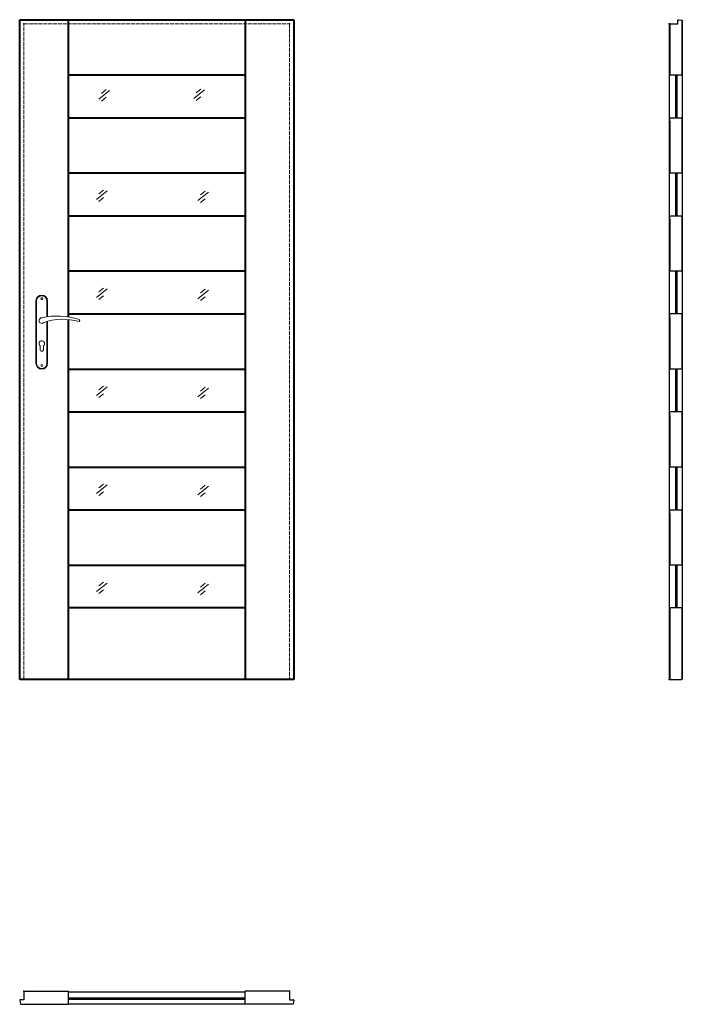
# Model space of a CAD drawing. Units: millimetres. Extents: x 0 to 2040, y -1000 to 2030.
import ezdxf

# ---------------------------------------------------------------- set-up
doc = ezdxf.new("R2010")
doc.units = ezdxf.units.MM
doc.linetypes.add('ACAD_ISO02W100', pattern=[15, 12, -3])
for name, color, linetype, lineweight in [('f-cieńka', 2, 'Continuous', 15), ('f-kreskowa', 4, 'ACAD_ISO02W100', 15), ('p-główna', 7, 'Continuous', 30)]:
    doc.layers.add(name, color=color, linetype=linetype, lineweight=lineweight)
doc.layers.add('f-główna', color=7, linetype='Continuous')

msp = doc.modelspace()

# ---------------------------------------------------------------- linework, layer by layer
at = {"layer": 'f-cieńka', "lineweight": 9}
for p, q in [((276.5, 1811.8), (243.7, 1785.6)), ((265.9, 1814.7), (251.6, 1803.2)), ((265.9, 1791.2), (251.6, 1779.7)), ((568.6, 1813.7), (535.8, 1787.5)), ((558.1, 1816.5), (543.7, 1805)), ((558.1, 1793), (543.7, 1781.5)), ((269, 1503), (236.2, 1476.8)), ((258.5, 1505.9), (244.1, 1494.4)), ((581.7, 1499.3), (548.9, 1473.1)), ((571.2, 1502.1), (556.8, 1490.6)), ((258.5, 1482.4), (244.1, 1470.9)), ((571.2, 1478.6), (556.8, 1467.1)), ((269, 1201.4), (236.2, 1175.1)), ((258.5, 1204.2), (244.1, 1192.7)), ((581.7, 1197.6), (548.9, 1171.4)), ((571.2, 1200.5), (556.8, 1189)), ((258.5, 1180.7), (244.1, 1169.2)), ((571.2, 1177), (556.8, 1165.5)), ((269, 899.7), (236.2, 873.5)), ((258.5, 902.6), (244.1, 891.1)), ((258.5, 879.1), (244.1, 867.6)), ((581.7, 896), (548.9, 869.7)), ((571.2, 898.8), (556.8, 887.3)), ((571.2, 875.3), (556.8, 863.8)), ((269, 598.1), (236.2, 571.8)), ((258.5, 600.9), (244.1, 589.4)), ((258.5, 577.4), (244.1, 565.9)), ((581.7, 594.3), (548.9, 568.1)), ((571.2, 597.2), (556.8, 585.7)), ((571.2, 573.7), (556.8, 562.2)), ((269, 296.4), (236.2, 270.1)), ((258.5, 299.2), (244.1, 287.7)), ((258.5, 275.7), (244.1, 264.2)), ((581.7, 292.6), (548.9, 266.4)), ((571.2, 295.5), (556.8, 284)), ((571.2, 272), (556.8, 260.5))]:
    msp.add_line(p, q, dxfattribs=at)
at = {"layer": 'f-główna', "lineweight": 40}
for p, q in [((0, 0), (0, 2030)), ((0, 2030), (844, 2030)), ((150, 1115.3), (150, 2030)), ((694, 2030), (694, 0)), ((844, 2030), (844, 0)), ((150, 1860), (694, 1860)), ((150, 1860), (694, 1860)), ((150, 1728.3), (694, 1728.3)), ((150, 1558.3), (694, 1558.3)), ((150, 1558.3), (694, 1558.3)), ((150, 1558.3), (694, 1558.3)), ((150, 1426.7), (694, 1426.7)), ((150, 1256.7), (694, 1256.7)), ((150, 1256.7), (694, 1256.7)), ((150, 1256.7), (694, 1256.7)), ((150, 1125), (694, 1125)), ((150, 0), (150, 1107.3)), ((150, 955), (694, 955)), ((150, 955), (694, 955)), ((150, 955), (694, 955)), ((150, 823.4), (694, 823.4)), ((150, 653.4), (694, 653.4)), ((150, 653.4), (694, 653.4)), ((150, 653.4), (694, 653.4)), ((150, 521.7), (694, 521.7)), ((150, 351.7), (694, 351.7)), ((694, 220), (150, 220)), ((844, 0), (0, 0))]:
    msp.add_line(p, q, dxfattribs=at)
at = {"layer": 'f-główna'}
for p, q in [((2001.5, 2017), (2000, 2017)), ((2000, 2017), (2000, 1)), ((2001.5, 2017), (2001.5, 1860)), ((2001.5, 2017), (2026, 2017)), ((2026, 2017), (2026, 2028.5)), ((2027.6, 2030), (2038.5, 2028.2)), ((2038.5, 2028.2), (2040, 2028)), ((2038.5, 2028.2), (2038.5, 1860)), ((2040, 2028), (2040, 1)), ((150, 1860), (150, 1869)), ((694, 1860), (694, 1869)), ((2001.5, 1860), (2038.5, 1860)), ((2020.2, 1728.3), (2020.2, 1860)), ((2024.2, 1728.3), (2024.2, 1860)), ((150, 1728.3), (694, 1728.3)), ((2001.5, 1717.3), (2001.5, 1728.3)), ((2001.5, 1728.3), (2038.5, 1728.3)), ((2038.5, 1728.3), (2038.5, 1558.3)), ((2001.5, 1717.3), (2001.5, 1558.3)), ((2001.5, 1558.3), (2038.5, 1558.3)), ((2020.2, 1426.7), (2020.2, 1558.3)), ((2024.2, 1426.7), (2024.2, 1558.3)), ((150, 1426.7), (694, 1426.7)), ((2001.5, 1415.7), (2001.5, 1426.7)), ((2001.5, 1426.7), (2038.5, 1426.7)), ((2038.5, 1426.7), (2038.5, 1256.7)), ((2001.5, 1415.7), (2001.5, 1256.7)), ((150, 1256.7), (150, 1265.7)), ((694, 1256.7), (694, 1265.7)), ((2001.5, 1256.7), (2038.5, 1256.7)), ((2020.2, 1125), (2020.2, 1256.7)), ((2024.2, 1125), (2024.2, 1256.7)), ((150, 1116), (150, 1125)), ((150, 1125), (694, 1125)), ((694, 1116), (694, 1125)), ((2001.5, 1114), (2001.5, 1125)), ((2038.5, 1125), (2001.5, 1125)), ((2038.5, 1125), (2038.5, 955)), ((2001.5, 1114), (2001.5, 955)), ((150, 955), (150, 964)), ((694, 955), (694, 964)), ((2038.5, 955), (2001.5, 955)), ((2020.2, 823.4), (2020.2, 955)), ((2024.2, 823.4), (2024.2, 955)), ((150, 814.4), (150, 823.4)), ((150, 823.4), (694, 823.4)), ((694, 814.4), (694, 823.4)), ((2001.5, 812.4), (2001.5, 823.4)), ((2038.5, 823.4), (2001.5, 823.4)), ((2038.5, 823.4), (2038.5, 653.4)), ((2001.5, 812.4), (2001.5, 653.4)), ((150, 653.4), (150, 662.4)), ((694, 653.4), (694, 662.4)), ((2038.5, 653.4), (2001.5, 653.4)), ((2020.2, 521.7), (2020.2, 653.4)), ((2024.2, 521.7), (2024.2, 653.4)), ((150, 512.7), (150, 521.7)), ((150, 521.7), (694, 521.7)), ((694, 512.7), (694, 521.7)), ((2001.5, 510.7), (2001.5, 521.7)), ((2001.5, 521.7), (2038.5, 521.7)), ((2038.5, 521.7), (2038.5, 351.7)), ((2001.5, 510.7), (2001.5, 351.7)), ((150, 351.7), (150, 360.7)), ((694, 351.7), (694, 360.7)), ((2038.5, 351.7), (2001.5, 351.7)), ((2020.2, 220), (2020.2, 351.7)), ((2024.2, 220), (2024.2, 351.7)), ((150, 211), (150, 220)), ((150, 220), (694, 220)), ((694, 211), (694, 220)), ((2038.5, 220), (2001.5, 220)), ((2001.5, 220), (2001.5, 0.2)), ((2038.5, 220), (2038.5, 0.2)), ((2002, 0), (2000, 1)), ((2038, 0), (2040, 1)), ((2002, 0), (2038, 0)), ((13, -960.5), (13, -960)), ((13, -960), (150, -960)), ((13, -960.5), (13, -986)), ((150, -1000), (150, -960)), ((150, -961.5), (694, -961.5)), ((694, -1000), (694, -960)), ((831, -960), (694, -960)), ((831, -960.5), (831, -960)), ((831, -960.5), (831, -986)), ((0, -987.6), (2, -999.5)), ((13, -986), (1.5, -986)), ((2, -999.5), (2, -1000)), ((150, -980), (694, -980)), ((150, -984), (694, -984)), ((150, -998.5), (694, -998.5)), ((831, -986), (842.5, -986)), ((844, -987.6), (842, -999.5)), ((842, -999.5), (842, -1000)), ((2, -1000), (149.5, -1000)), ((150, -1000), (149.5, -1000)), ((694, -1000), (694.5, -1000)), ((842, -1000), (694.5, -1000))]:
    msp.add_line(p, q, dxfattribs=at)
at = {"layer": 'f-główna', "lineweight": 9}
for p, q in [((50, 1164.5), (50, 972.5)), ((52, 972.5), (52, 1164.5)), ((84, 1164.5), (84, 1115.7)), ((86, 1164.5), (86, 1116)), ((84, 1101), (84, 972.5)), ((86, 1101.6), (86, 972.5)), ((63, 1014), (63, 1026.6)), ((73, 1014), (73, 1026.6))]:
    msp.add_line(p, q, dxfattribs=at)
for centre in [(68, 1171.5), (68, 965.5)]:
    msp.add_circle(centre, 3, dxfattribs=at)
at = {"layer": 'f-główna'}
for centre, start, end in [((2027.5, 2028.5), 87, 180), ((1.5, -987.5), 90, 183), ((842.5, -987.5), 357, 90), ((842.5, -987.5), 357, 90)]:
    msp.add_arc(centre, 1.5, start, end, dxfattribs=at)
at = {"layer": 'f-główna', "lineweight": 9}
for centre, radius, start, end in [((68, 1164.5), 18, 0, 180), ((68, 1164.5), 16, 0, 180), ((68, 1104), 8.5, 90, 311.711), ((116, 911.1), 207, 71.1188, 103.4049), ((133.4, 932.2), 175.9, 73.635, 109.8698), ((181.6, 1104), 3.32, 295.2179, 64.7821), ((68, 1033.5), 8.5, 306.0319, 233.9681), ((68, 1014), 5, 180, 0), ((68, 972.5), 18, 180, 0), ((68, 972.5), 16, 180, 0)]:
    msp.add_arc(centre, radius, start, end, dxfattribs=at)
at = {"layer": 'f-główna'}
for p in [(13, 2017), (831, 2017), (2000, 2017), (13, 0), (831, 0), (2000, 0), (13, -960), (831, -960)]:
    msp.add_point(p, dxfattribs=at)
at = {"layer": 'f-kreskowa', "lineweight": 9}
for p, q in [((13, 0), (13, 2017)), ((13, 2017), (831, 2017)), ((831, 2017), (831, 0))]:
    msp.add_line(p, q, dxfattribs=at)
at = {"layer": 'p-główna'}
for p, q in [((150, 2030), (694, 2030)), ((150, 1719.3), (150, 1728.3)), ((694, 1719.3), (694, 1728.3)), ((150, 1558.3), (150, 1567.3)), ((694, 1558.3), (694, 1567.3)), ((150, 1417.7), (150, 1426.7)), ((694, 1417.7), (694, 1426.7))]:
    msp.add_line(p, q, dxfattribs=at)

# ---------------------------------------------------------------- texts
at = {"flags": 9}
msp.add_attdef('INFORMACJA', (0, 0), 'Własność Porta KMI Poland, wszelkie prawa zastrzeżone.', height=2.5, dxfattribs=at)

doc.saveas('drawing.dxf')
